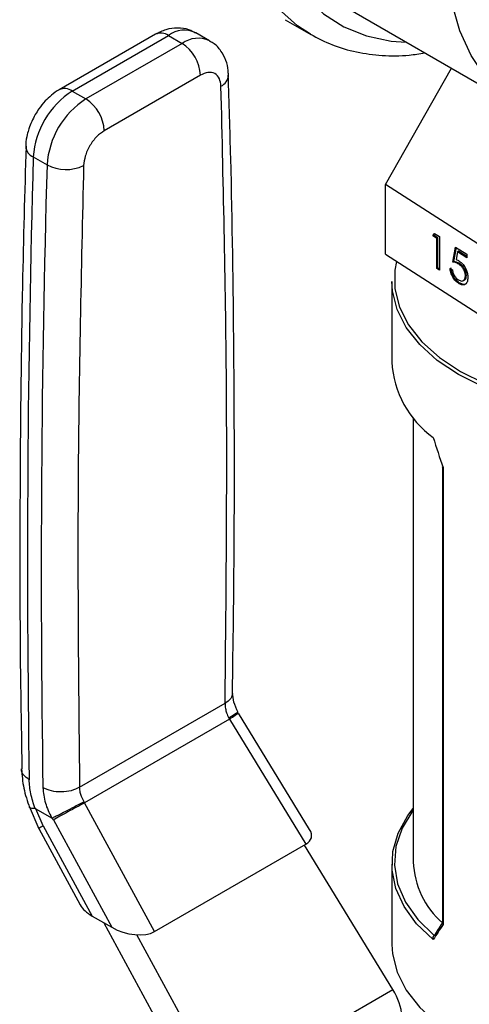
# Model space of a CAD drawing. Extents: x 0.4 to 10.6, y 0.4 to 8.1.
# Drawn here: x 2.1 to 2.2, y 5.9 to 6 of the extents above; entities that cross this region are included whole.
import ezdxf

# ---------------------------------------------------------------- set-up
doc = ezdxf.new("R2010")
doc.units = 0
doc.linetypes.add('SLD-SOLID', pattern=[0])
doc.layers.get('0').update_dxf_attribs({"linetype": 'CONTINUOUS'})

msp = doc.modelspace()

# ---------------------------------------------------------------- linework, layer by layer
at = {"color": 7, "linetype": 'SLD-SOLID'}
for p, q in [((2.144276233537148, 6.03584788964764), (2.170792737831645, 6.020540237550964)), ((2.134787526466975, 6.03410892076096), (2.138676613763501, 6.031863798453447)), ((2.123308175957858, 6.030905046177701), (2.121220262233882, 6.032110373114446)), ((2.115069187353098, 6.031891095331793), (2.100447599945455, 6.023450232590184)), ((2.102415943907348, 6.023255319005557), (2.11703753131456, 6.031696181746924)), ((2.11703753131456, 6.031696181746924), (2.119125445038502, 6.030490854810158)), ((2.119125445038502, 6.030490854810158), (2.104503857631237, 6.02204999206876)), ((2.150058302529684, 6.00906106706697), (2.160089896973559, 6.026718856062744)), ((2.121909330004261, 6.025669024448489), (2.107287742596533, 6.017228161706823)), ((2.102415943907348, 6.023255319005557), (2.104503857631237, 6.02204999206876)), ((2.096503484992564, 6.013238861028832), (2.098591398717459, 6.012033534092001)), ((2.174322182586857, 5.993418123875084), (2.150058302529684, 6.00906106706697)), ((2.150058302529684, 5.998446036512406), (2.150058302529684, 6.00906106706697)), ((2.157233726989309, 6.001254986842232), (2.15747843793164, 6.0016206450962)), ((2.157380377142304, 6.001330793775787), (2.157233726989309, 6.001254986842232)), ((2.157875153623123, 6.00084145857013), (2.157233726989309, 6.001254986842232)), ((2.157380377142304, 6.001330793775787), (2.15754544494645, 6.001577445619295)), ((2.158021803776115, 6.000917265503683), (2.157380377142304, 6.001330793775787)), ((2.15747843793164, 6.0016206450962), (2.158249319159516, 6.0011236573421)), ((2.158021803776115, 6.000917265503683), (2.157875153623123, 6.00084145857013)), ((2.157875153623127, 5.996261502093207), (2.157875153623123, 6.00084145857013)), ((2.158021803776119, 5.996337309026762), (2.158021803776115, 6.000917265503683)), ((2.158249319159516, 6.0011236573421), (2.158249319159516, 5.996020277267816)), ((2.160280503499927, 5.997262461109966), (2.160708121255802, 5.999538465632375)), ((2.160427153652916, 5.997338268043522), (2.160826223382718, 5.999462325095172)), ((2.160708121255802, 5.999538465632375), (2.162418592279311, 5.998435723573443)), ((2.150058302529684, 5.998446036512406), (2.174322182586856, 5.982803093320519)), ((2.16100043808111, 5.998826585140176), (2.160775771721091, 5.997629132445108)), ((2.161147088234101, 5.998902392073731), (2.16100043808111, 5.998826585140176)), ((2.162418592279311, 5.99791229997608), (2.16100043808111, 5.998826585140176)), ((2.162418592279311, 5.998082652382446), (2.161147088234101, 5.998902392073731)), ((2.162418592279311, 5.998435723573443), (2.162418592279311, 5.99791229997608)), ((2.158021803776119, 5.996337309026762), (2.157875153623127, 5.996261502093207)), ((2.158249319159516, 5.996020277267816), (2.157875153623127, 5.996261502093207)), ((2.158249319159516, 5.996190629674184), (2.158021803776119, 5.996337309026762)), ((2.159852885744054, 5.996295015580962), (2.160227051280445, 5.996053790755571)), ((2.160427153652916, 5.997338268043522), (2.160280503499927, 5.997262461109966)), ((2.16134586367531, 5.99700768674414), (2.161199213522317, 5.996931879810585)), ((2.16235143355436, 5.995232807517511), (2.162204783401374, 5.995157000583954)), ((2.151011530748443, 5.994290812637724), (2.151011530748443, 5.982074847735496)), ((2.161271531682591, 5.99411135090509), (2.161124881529602, 5.994035543971536)), ((2.161882644007412, 5.9944280261135), (2.162029294160401, 5.994503833047054)), ((2.154259562244506, 5.973619784978609), (2.154259562244506, 5.906046539857158)), ((2.158702134639395, 5.966114535767248), (2.158702134639395, 5.89675677860177)), ((2.15881295025742, 5.966002419227882), (2.15881295025742, 5.896509693405359)), ((2.103535869189551, 5.917391242251392), (2.125661203409703, 5.930163925822471)), ((2.126317682459739, 5.927730093599556), (2.104306356093343, 5.915023225361531)), ((2.126211465228697, 5.92789806547523), (2.126317682459919, 5.92773009359966)), ((2.126317681829379, 5.927730093202349), (2.137948230343929, 5.908735520404226)), ((2.138520875530846, 5.91098801287314), (2.127706748353341, 5.928649237162173)), ((2.095865534862641, 5.914505038649544), (2.097346661403667, 5.911096735465533)), ((2.096872915248811, 5.914128927172561), (2.099277549653771, 5.912740844588812)), ((2.098014299555119, 5.911533981759346), (2.096872915257429, 5.914128927177734)), ((2.104306355935889, 5.915023225651709), (2.104219722873986, 5.91520250284599)), ((2.114940838134346, 5.895453635594435), (2.104306356589182, 5.915023225995834)), ((2.099556749325125, 5.912424639724143), (2.09940336385877, 5.912716225074464)), ((2.099556749325162, 5.912424639723993), (2.10842964330533, 5.896096725652853)), ((2.097336164842639, 5.911115990807034), (2.103643086707265, 5.899509982835723)), ((2.098014299555119, 5.911533981759346), (2.10547688739965, 5.897801315353997)), ((2.114940838134346, 5.895453635594435), (2.137948230343929, 5.908735520404226)), ((2.151173800435503, 5.886653162055474), (2.13772978770842, 5.908609416154951)), ((2.151011530748443, 5.905725067096568), (2.151011530748443, 5.893509102194344)), ((2.10547688739965, 5.897801315353997), (2.10842964330533, 5.896096725652853)), ((2.107210020157657, 5.896800799109382), (2.121906234334367, 5.869756801650131)), ((2.124991087214626, 5.871538203444029), (2.112261576623347, 5.894963069736107)), ((2.157448026834891, 5.894831102503145), (2.157464655646015, 5.894841257787911)), ((2.124991087214626, 5.871538203444029), (2.151173800435503, 5.886653162055474))]:
    msp.add_line(p, q, dxfattribs=at)
at = {"color": 8, "linetype": 'SLD-SOLID', "flags": 128}
for points in [[(2.138639008657922, 6.031885559725079), (2.136664830740374, 6.033185361307654), (2.1337598590391, 6.035781109184276), (2.131264642345614, 6.038945764844187), (2.129207452462093, 6.042643471474228), (2.127611598171927, 6.046832332580748), (2.126495161141894, 6.051464886693632), (2.125870791049652, 6.056488645123703), (2.12574556225783, 6.061846686680555), (2.126120893658679, 6.067478302612387), (2.126992532597453, 6.073319684460411), (2.128350603056685, 6.079304647034191), (2.130179717555416, 6.085365378316295), (2.132459151495498, 6.091433207799553), (2.135163077979573, 6.097439384551338), (2.138260860440144, 6.103315856189106), (2.14171739976412, 6.108996039941081), (2.145493531979799, 6.114415577055667), (2.14954647200031, 6.11951306201182), (2.153830298395749, 6.124230738268133), (2.158296473701325, 6.128515152667536), (2.162894394366233, 6.132317761082918), (2.167571964112103, 6.135595478441488), (2.172276184204653, 6.138311166895863), (2.176953753950523, 6.140434056610721), (2.181551674615431, 6.14194009439733), (2.186017849921007, 6.142812216245785), (2.190301676316446, 6.14304054066706), (2.194354616336957, 6.14262248065423), (2.198130748552636, 6.141562772994286), (2.201171534553255, 6.140119906251032)], [(2.209423754856636, 6.128139317990612), (2.209258452007909, 6.12840767885525), (2.206929553587835, 6.131532928891596), (2.204195815387616, 6.134107501076463), (2.201089287988172, 6.136101210904937), (2.197646392582933, 6.137490683952145), (2.193907493972659, 6.138259629917016), (2.189916427325046, 6.138399033611168), (2.185719984247471, 6.137907260653741), (2.181367364198175, 6.136790076633032), (2.176909597667596, 6.13506057951023), (2.172398947892531, 6.132739046057808), (2.167888298117465, 6.129852694132897), (2.163430531586886, 6.126435363572799), (2.159077911537589, 6.122527119453836), (2.154881468460014, 6.118173782364963), (2.150890401812402, 6.113426391203249), (2.147151503202128, 6.108340604789487), (2.143708607796889, 6.102976049319399), (2.140602080397445, 6.097395619301012), (2.137868342197226, 6.091664740174055), (2.135539443777152, 6.0858506012565), (2.133642689341864, 6.080021368011237), (2.132200316602898, 6.074245382868347), (2.131229236061844, 6.068590363972598), (2.130740832750177, 6.06312261125011), (2.130740832750177, 6.057906229102339), (2.131229236061844, 6.053002374840583), (2.132200316602898, 6.048468541672427), (2.133642689341865, 6.044357884646441), (2.135539443777152, 6.040718597457849), (2.137868342197227, 6.037593347421503), (2.140602080397445, 6.035018775236638), (2.14370860779689, 6.033025065408163), (2.147151503202128, 6.031635592360955), (2.150890401812402, 6.030866646396083), (2.153178326145879, 6.030708820972773)]]:
    msp.add_lwpolyline(points, dxfattribs=at)
at = {"color": 7, "linetype": 'SLD-SOLID', "flags": 128}
for points in [[(2.198915452187034, 6.023325065391304), (2.194462092419898, 6.021042996364919), (2.190064736235732, 6.019367227369987), (2.18577868293996, 6.018318832173922), (2.1816578321396, 6.017910994954605), (2.177754005924442, 6.018148844501709), (2.174116297174192, 6.019029389719168), (2.170790452187034, 6.020541557239972), (2.167818295393381, 6.022666330680167), (2.165237203389399, 6.02537698978092), (2.163079634904622, 6.028639446431275), (2.161372722614598, 6.032412673345936), (2.160137931931745, 6.036649220007173), (2.159390791065344, 6.041295809382619), (2.159140695745291, 6.046294007914864), (2.159390791065344, 6.051580960357342), (2.160137931931745, 6.057090180215527), (2.161372722614598, 6.062752385853181), (2.163079634904622, 6.068496371749122), (2.165237203389399, 6.074249903947967), (2.167818295393381, 6.079940628444041), (2.170790452187034, 6.085496981074971), (2.174116297174193, 6.09084908748255), (2.177754005924442, 6.095929641823341), (2.181657832139601, 6.1006747531787), (2.18577868293996, 6.105024749020155), (2.190064736235732, 6.108924925626076), (2.194462092419898, 6.112326236012708), (2.198915452187034, 6.115185906728451), (2.203368811954171, 6.117467975754836), (2.207766168138336, 6.119143744749769), (2.212052221434109, 6.120192139945834), (2.216173072234468, 6.120599977165148), (2.220076898449626, 6.120362127618047), (2.223714607199876, 6.119481582400587), (2.227040452187034, 6.117969414879783), (2.230012608980687, 6.115844641439589), (2.232593700984669, 6.113133982338836), (2.234751269469446, 6.109871525688479), (2.236458181759471, 6.106098298773818), (2.237692972442323, 6.101861752112582), (2.238440113308724, 6.097215162737135), (2.238690208628777, 6.092216964204892), (2.238440113308724, 6.086930011762412), (2.237692972442323, 6.081420791904226), (2.236458181759471, 6.075758586266573), (2.234751269469446, 6.070014600370633), (2.232593700984669, 6.064261068171787), (2.230012608980687, 6.058570343675712), (2.227040452187034, 6.053013991044784), (2.223714607199875, 6.047661884637204), (2.220076898449626, 6.042581330296414), (2.216173072234467, 6.037836218941055), (2.212052221434108, 6.033486223099598), (2.207766168138335, 6.029586046493677), (2.20336881195417, 6.026184736107047), (2.198915452187034, 6.023325065391304)], [(2.151738270287904, 5.997362959933421), (2.151492501625966, 5.996022892227067), (2.151492501625966, 5.993201678569549), (2.152187996362817, 5.99040918079921), (2.153564827569317, 5.987702246117755), (2.155594966932557, 5.985135979909145), (2.158237086669538, 5.982762623952887), (2.16143740084166, 5.980630492932054), (2.165130760281322, 5.978782990885675), (2.169241978841103, 5.977257727627656), (2.173687363966899, 5.976085753119436), (2.178376420436984, 5.975290925382309), (2.183213692583746, 5.974889424816905), (2.188100707495819, 5.974889424816905), (2.192937979642581, 5.975290925382309), (2.197627036112665, 5.976085753119438), (2.202072421238461, 5.977257727627658), (2.206183639798242, 5.978782990885675), (2.209876999237904, 5.980630492932054), (2.213077313410026, 5.982762623952887), (2.215719433147007, 5.985135979909145), (2.217749572510246, 5.987702246117756), (2.219126403716747, 5.99040918079921), (2.219821898453598, 5.99320167856955), (2.219821898453598, 5.996022892227069), (2.219126403716747, 5.998815389997408), (2.21793787846808, 6.001223556740412)], [(2.22030286933112, 5.994290812637724), (2.220214596136515, 5.992863991937369), (2.219511107207287, 5.990039396491509), (2.218118450354734, 5.987301347618314), (2.216064976056285, 5.984705584096961), (2.213392487126925, 5.982304948187182), (2.210155387734434, 5.980148309913236), (2.206419575887419, 5.978279572211151), (2.202261101941894, 5.976736777191547), (2.197764620435341, 5.975551331711969), (2.193021666764452, 5.974747368023839), (2.188128793788417, 5.974341252509407), (2.183185606291147, 5.974341252509407), (2.178292733315112, 5.974747368023839), (2.173549779644222, 5.975551331711969), (2.16905329813767, 5.976736777191547), (2.164894824192145, 5.978279572211152), (2.16115901234513, 5.980148309913236), (2.157921912952638, 5.982304948187182), (2.155249424023278, 5.984705584096961), (2.153195949724829, 5.987301347618314), (2.151803292872277, 5.990039396491509), (2.151099803943048, 5.992863991937369), (2.151011530748443, 5.994290812637724)], [(2.157313574139622, 5.894223251979292), (2.154788975013116, 5.896643557340076), (2.152880315577659, 5.899245073713442), (2.151625680922431, 5.901975890852206), (2.151050105829357, 5.904781518462114), (2.151165075233016, 5.907605973492579), (2.151968295052069, 5.910392897213632), (2.153443737964999, 5.913086679789131), (2.154259562244506, 5.91418012985346)], [(2.154259562244506, 5.913948967378968), (2.154208440836849, 5.913880929476442), (2.152583283420315, 5.911187752400043), (2.151646146810802, 5.908387625147662), (2.151416525811232, 5.905538797422053), (2.151899197117006, 5.90270053201853), (2.153084119948706, 5.89993187200949), (2.154946644925602, 5.897290412499733), (2.157448026834891, 5.894831102503145)], [(2.151011530748443, 5.893509102194344), (2.151099803943048, 5.892082281493991), (2.151803292872277, 5.88925768604813), (2.15319594972483, 5.886519637174935), (2.155249424023278, 5.883923873653581), (2.157921912952639, 5.881523237743802), (2.16115901234513, 5.879366599469857), (2.164894824192145, 5.877497861767772), (2.16905329813767, 5.875955066748167), (2.173549779644223, 5.87476962126859), (2.178292733315112, 5.87396565758046), (2.183185606291147, 5.873559542066028), (2.188128793788417, 5.873559542066028), (2.193021666764452, 5.87396565758046), (2.197764620435342, 5.87476962126859), (2.202261101941895, 5.875955066748167), (2.206419575887419, 5.877497861767773), (2.210155387734435, 5.879366599469857), (2.213392487126925, 5.881523237743803), (2.216064976056285, 5.883923873653583), (2.218118450354734, 5.886519637174935), (2.219511107207287, 5.88925768604813), (2.220214596136515, 5.892082281493991), (2.22030286933112, 5.893509102194344)]]:
    msp.add_lwpolyline(points, dxfattribs=at)
at = {"color": 8, "linetype": 'SLD-SOLID'}
for centre, radius, start, end in [((2.119467341366995, 6.028485478862934), 0.004026486048675224, 64.1925884341263, 127.1178699992676), ((2.115884302751838, 6.03008641273199), 0.001980225340541439, 54.3824225620707, 114.3071189900234), ((2.121567877073352, 6.027151151318866), 0.004137522647021574, 65.10391824296208, 126.1791992473472), ((2.124155572963285, 6.025817369633685), 0.002038771307229406, 295.6922211649416, 356.6992638161747), ((2.101267272783762, 6.021691363253197), 0.001940464621037534, 53.7040118393701, 114.9936920073286), ((2.097195468111763, 6.014951617041983), 0.001847261161244778, 182.9360164258034, 248.0004379447658), ((2.099791286981926, 5.907891968907926), 0.004052399526787806, 116.0083753548077, 127.289603523679)]:
    msp.add_arc(centre, radius, start, end, dxfattribs=at)
at = {"color": 7, "linetype": 'SLD-SOLID'}
for centre, radius, start, end in [((2.115865172167495, 6.025393981930748), 0.006050412576205523, 2.60547653923603, 57.39452182919803), ((2.109393178456834, 6.012383620319761), 0.01291803523270023, 122.6915201741148, 176.2039466721954), ((2.111481092213654, 6.011178293364822), 0.0129180352657551, 122.6915202535784, 176.2039466014344), ((2.101243584736486, 6.016953119171274), 0.006050412604226668, 2.605477520571117, 57.39452173202269), ((4.234299610053494, 5.95182640495015), 2.138678040773585, 178.3545170358472, 180.8918275714164), ((4.236387593673443, 5.950621076921923), 2.138678110671156, 178.3545170603897, 180.8918248165284), ((2.101482938081967, 6.017557338618508), 0.006234854957700758, 242.3693453688327, 295.4033689379037), ((2.166146285470991, 5.982890034724034), 0.01515669259231545, 183.0830816989763, 234.355111822746), ((2.167409941480814, 5.906623629266913), 0.01316303560146989, 182.5127478199608, 228.5319246774739)]:
    msp.add_arc(centre, radius, start, end, dxfattribs=at)
for centre, major_axis, ratio, start_param, end_param in [((2.185657200039782, 5.973774257724699), (-0.02256995278120666, 0.0633381541758018), 0.4150002551267771, 1.473997903285322, 1.54566286564649), ((2.133923157820293, 5.91095746803189), (0.004855051234504693, -0.001233723100948048), 0.5045383463560692, 5.805374116288012, 6.760886448077916), ((2.108139139004852, 5.899481850203563), (0.004698652622657118, -0.001323995744471062), 0.5312849766289609, 3.619290354480634, 4.266178301354795), ((2.111091894910418, 5.897777260502494), (0.004698652622657562, -0.001323995744471951), 0.5312849766287376, 4.266178301383304, 5.805367249467819), ((2.185657200039782, 5.91402565710737), (0.03388535872739817, 0.03635498764439138), 0.1985523969504123, 2.24734485607651, 2.319009818437786), ((2.185355835652136, 5.914400551540584), (0.0333502003880204, 0.03646526378114601), 0.2019459068372914, 2.249204796566531, 2.309041503872055), ((2.148353141504734, 5.88502427618225), (-0.003141647944007175, 0.005003853135635339), 0.5510273483204515, 3.906627271868736, 4.69202543525696)]:
    msp.add_ellipse(centre, major_axis=major_axis, ratio=ratio, start_param=start_param, end_param=end_param, dxfattribs=at)
for points, knots in [([(2.12117320788153, 6.032057918028167), (2.120846836411845, 6.032249969493265), (2.120011792883335, 6.032741346185063), (2.11841694845884, 6.032917820518722), (2.116660425264324, 6.032684174268485), (2.115594572446025, 6.032150358871758), (2.115071604909992, 6.031888438916273)], [0, 0, 0, 0, 0.1752427523506271, 0.4483704608450969, 0.729339421032454, 1, 1, 1, 1]), ([(2.126156089920441, 6.025696768595357), (2.126156867359255, 6.025926159345105), (2.12615944980107, 6.02668813347394), (2.125828771849589, 6.027954639218485), (2.125072670771041, 6.029388661130459), (2.12417519997767, 6.030423812028189), (2.123467601816276, 6.03075535406566), (2.123271272039585, 6.030847343527663)], [0, 0, 0, 0, 0.1094532799149548, 0.363574240472759, 0.6252986221677003, 0.8960355723779163, 1, 1, 1, 1]), ([(2.138641392389091, 6.031894386536369), (2.139731952998514, 6.031323659671821), (2.141944340485991, 6.030165843257969), (2.145623186870803, 6.029112937955546), (2.149540299486512, 6.028600942216532), (2.153024654974929, 6.028575451511293), (2.155229010917312, 6.028937244705138), (2.156021740743039, 6.029067352665468)], [0, 0, 0, 0, 0.2130601107752645, 0.4322286346003223, 0.6524594282095606, 0.8750175633565045, 1, 1, 1, 1]), ([(2.12503945515977, 6.023980159589924), (2.124984797734988, 6.024392702301125), (2.124871181319597, 6.025250255034887), (2.124139495164668, 6.026002662984919), (2.123098285754998, 6.026206824139376), (2.122295517539106, 6.0258437084405), (2.121909330004261, 6.025669024448489)], [0, 0, 0, 0, 0.2405348936343234, 0.5000000000002786, 0.7594651063662429, 1, 1, 1, 1]), ([(2.126776145518765, 5.931688784455297), (2.126886563959745, 5.939226379594239), (2.127142462450842, 5.956695012600411), (2.127036616170251, 5.983810037450651), (2.126723959045466, 6.00760887856927), (2.126275855151267, 6.021472935339641), (2.126140140949039, 6.025671848646563)], [0, 0, 0, 0, 0.2376460181235237, 0.550752726759006, 0.863939510278061, 1, 1, 1, 1]), ([(2.10045001750024, 6.02344757617375), (2.100440623528321, 6.023443507235864), (2.100000315453309, 6.023252790654732), (2.099289116084865, 6.022663398561549), (2.098250984795049, 6.021716731982456), (2.097429972159471, 6.020709567246661), (2.096975173229545, 6.019969644357853), (2.096791555830346, 6.019670912967977)], [0, 0, 0, 0, 0.006052973157328508, 0.2837109778679696, 0.5217660356443983, 0.8069211008087657, 1, 1, 1, 1]), ([(2.096791555830346, 6.019670912967977), (2.096434278674303, 6.018967784748668), (2.095935308377448, 6.017985801740852), (2.095531641580676, 6.016466906212329), (2.095348031828756, 6.015563210397405), (2.095370557905724, 6.014968185348957), (2.095374826754526, 6.014855423949403)], [0, 0, 0, 0, 0.452999202665499, 0.6326549089567636, 0.9303855414257938, 1, 1, 1, 1]), ([(2.107287742596533, 6.017228161706823), (2.106901555061765, 6.016956963062036), (2.106098786846052, 6.016393222307664), (2.10505757743651, 6.014986906357684), (2.10432589128166, 6.013389711555292), (2.104212274866142, 6.012400980100653), (2.104157617441297, 6.011925331270094)], [0, 0, 0, 0, 0.240534893639685, 0.5000000000003969, 0.7594651063611241, 0.9999999999999999, 0.9999999999999999, 0.9999999999999999, 0.9999999999999999]), ([(2.095393276401205, 6.014872792659757), (2.095194779632024, 6.007825422101316), (2.094714542918592, 5.99077523992821), (2.09444875697851, 5.963991285137192), (2.094430264677948, 5.939461646009673), (2.094692839720854, 5.924944165101388), (2.094779152212949, 5.920172043797423)], [0, 0, 0, 0, 0.2205395523153404, 0.5335663155739728, 0.846676008296611, 1, 1, 1, 1]), ([(2.161124881529602, 5.994035543971536), (2.160946170013936, 5.994173246814071), (2.160588846928436, 5.994448575487739), (2.160186092849447, 5.995099907216026), (2.159934460278404, 5.995736761956381), (2.159880090999128, 5.996108836985234), (2.159852885744054, 5.996295015580962)], [0, 0, 0, 0, 0.279597742099909, 0.5590391169479677, 0.7793523574244071, 1, 1, 1, 1]), ([(2.161271531682591, 5.99411135090509), (2.161092820166926, 5.994249053747627), (2.160735497081428, 5.994524382421294), (2.160332743002435, 5.995175714149582), (2.160081110431394, 5.995812568889934), (2.160026741152119, 5.99618464391879), (2.159999535897045, 5.996370822514518)], [0, 0, 0, 0, 0.2795977421006515, 0.5590391169479421, 0.7793523574242552, 0.9999999999999999, 0.9999999999999999, 0.9999999999999999, 0.9999999999999999]), ([(2.161199213522317, 5.996931879810585), (2.161022611711002, 5.997023472125764), (2.160706926388833, 5.997187198359996), (2.16041091787354, 5.997239443245191), (2.160280503499927, 5.997262461109966)], [0, 0, 0, 0, 0.559423574406752, 1, 1, 1, 1]), ([(2.16134586367531, 5.99700768674414), (2.161169261863994, 5.997099279059319), (2.160853576541824, 5.997263005293552), (2.160557568026531, 5.997315250178747), (2.160427153652916, 5.997338268043522)], [0, 0, 0, 0, 0.559423574406173, 0.9999999999999999, 0.9999999999999999, 0.9999999999999999, 0.9999999999999999]), ([(2.160775771721091, 5.997629132445108), (2.160865939789451, 5.997601391415424), (2.161026935743602, 5.997551859539845), (2.16119356000701, 5.997454514616069), (2.161266863987604, 5.997411689098)], [0, 0, 0, 0, 0.5600641881637213, 1, 1, 1, 1]), ([(2.162204783401374, 5.995157000583954), (2.162189415941104, 5.995343532927186), (2.162158707500403, 5.995716276197714), (2.161877568043081, 5.996280627227702), (2.161537681266308, 5.996689399175254), (2.161312114431893, 5.996850996817243), (2.161199213522317, 5.996931879810585)], [0, 0, 0, 0, 0.2795800826064345, 0.5586784176964761, 0.7791093349922582, 1, 1, 1, 1]), ([(2.161266863987604, 5.997411689098), (2.161466107652642, 5.997257096590363), (2.161864361200783, 5.996948092965726), (2.162304660571921, 5.99620715814999), (2.162546730803702, 5.995490705856136), (2.162568202796876, 5.995094594602772), (2.16257894893776, 5.994896351836005)], [0, 0, 0, 0, 0.2796528756819642, 0.558977621532481, 0.7792804527258453, 1, 1, 1, 1]), ([(2.16235143355436, 5.995232807517511), (2.16233606609409, 5.995419339860742), (2.162305357653391, 5.99579208313127), (2.162024218196072, 5.996356434161257), (2.161684331419298, 5.996765206108809), (2.161458764584885, 5.996926803750799), (2.16134586367531, 5.99700768674414)], [0, 0, 0, 0, 0.2795800826068748, 0.5586784176964946, 0.7791093349919839, 1, 1, 1, 1]), ([(2.160227051280445, 5.996053790755571), (2.160259390319957, 5.995888844989351), (2.160323981642586, 5.995559395959225), (2.160578491386942, 5.995103541481207), (2.160861982519451, 5.994757518386453), (2.16105173801125, 5.994615808480757), (2.161146596493768, 5.994544967913853)], [0, 0, 0, 0, 0.2799760258229975, 0.5592009560463103, 0.7796452265556046, 1, 1, 1, 1]), ([(2.16257894893776, 5.994896351836005), (2.162554742952407, 5.994647076928063), (2.1625063699578, 5.994148928490752), (2.162131341487332, 5.993775293394986), (2.161635842700829, 5.99375362285225), (2.161295318767954, 5.993941505794644), (2.161124881529602, 5.994035543971536)], [0, 0, 0, 0, 0.2798907792527441, 0.5593308827315465, 0.7794386234757805, 1, 1, 1, 1]), ([(2.161146596493768, 5.994544967913853), (2.161302864988702, 5.994466400033405), (2.161615501381848, 5.994309214295033), (2.161963356966881, 5.99443468074597), (2.162175335917482, 5.994724638793354), (2.162194964028384, 5.995012827937357), (2.162204783401374, 5.995157000583954)], [0, 0, 0, 0, 0.2796052256501864, 0.559388309772965, 0.7795747868249819, 1, 1, 1, 1]), ([(2.162017921172657, 5.994529144925504), (2.162050683410778, 5.994536494645876), (2.162183035266036, 5.994566185814206), (2.16231781135513, 5.994810090667241), (2.162340222107019, 5.995091851012127), (2.16235143355436, 5.995232807517511)], [0, 0, 0, 0, 0.1411864490342354, 0.5703605595401118, 1, 1, 1, 1]), ([(2.162266084260801, 5.993942960131045), (2.162250309857472, 5.993925274206213), (2.162137999271564, 5.993799353970832), (2.161771899747274, 5.993846516087481), (2.161438435462969, 5.994023012069431), (2.161271531682591, 5.99411135090509)], [0, 0, 0, 0, 0.07545910442336204, 0.5372536794830428, 1, 1, 1, 1]), ([(2.15881295025742, 5.966002419227882), (2.15881116868119, 5.96600307081461), (2.158796072234557, 5.966008592130007), (2.158751917496475, 5.966029036898457), (2.158706325735217, 5.966064694111022), (2.15870788697811, 5.966101147890845), (2.158708465968342, 5.966114666852255)], [0, 0, 0, 0, 0.02548752016591123, 0.2159722281594727, 0.7092416412105382, 1, 1, 1, 1]), ([(2.127638757484273, 5.928750979680403), (2.127389900350726, 5.929297902963774), (2.126904369327035, 5.930364973928834), (2.126843637181992, 5.931276154494849), (2.126814033073659, 5.931720312825956)], [0, 0, 0, 0, 0.5125463078652962, 1, 1, 1, 1]), ([(2.125661203409703, 5.930163925822471), (2.125669646845647, 5.929901547819665), (2.125684779558591, 5.929431301935733), (2.125878455631585, 5.928648678860303), (2.126093698948673, 5.928163514119542), (2.126211465228697, 5.92789806547523)], [0, 0, 0, 0, 0.3637166781651825, 0.6518697032378772, 0.9999999999999999, 0.9999999999999999, 0.9999999999999999, 0.9999999999999999]), ([(2.127545356117178, 5.928812299566799), (2.127557804101475, 5.928804873465205), (2.127597331544864, 5.928781292554162), (2.127253313071283, 5.92854166602562), (2.126747958866832, 5.928220254683185), (2.126417773058697, 5.9280219620307), (2.126211474216985, 5.927898069532839)], [0, 0, 0, 0, 0.1899538662159307, 0.6031812472375928, 0.7520691469838697, 1, 1, 1, 1]), ([(2.094727065792196, 5.920175538538504), (2.094790742440158, 5.919208714874053), (2.094916933456195, 5.917292714826164), (2.095606812597393, 5.915274500858924), (2.095948575108815, 5.914274688235466)], [0, 0, 0, 0, 0.5046052402335992, 0.9999999999999999, 0.9999999999999999, 0.9999999999999999, 0.9999999999999999]), ([(2.096786341698368, 5.914155795866645), (2.096531883401005, 5.914916956521964), (2.096023250165838, 5.916438430219658), (2.095928160988137, 5.917838753491821), (2.095880642886375, 5.918538525067879)], [0, 0, 0, 0, 0.5002785499828284, 1, 1, 1, 1]), ([(2.09796855501668, 5.917333298770896), (2.098041610660895, 5.916563476548541), (2.098182733511178, 5.915076397659599), (2.098921313428759, 5.913500797403613), (2.099277549653771, 5.912740844588812)], [0, 0, 0, 0, 0.5176740979101033, 1, 1, 1, 1]), ([(2.104219722873986, 5.91520250284599), (2.104087240883167, 5.915459468911144), (2.103845106815333, 5.91592911945207), (2.10360600402427, 5.916685514525242), (2.10356098679292, 5.917138497817283), (2.103535869189551, 5.917391242251392)], [0, 0, 0, 0, 0.3481434312898798, 0.6362931647287897, 1, 1, 1, 1]), ([(2.096786341701977, 5.914155795869226), (2.096549085498348, 5.914163339948346), (2.096163682419385, 5.914175594680896), (2.09593560147996, 5.914289456647072), (2.095927953172328, 5.91437623295661), (2.09592596392619, 5.914398802582066)], [0, 0, 0, 0, 0.542325978203108, 0.8809636949622246, 0.9999999999999999, 0.9999999999999999, 0.9999999999999999, 0.9999999999999999]), ([(2.096786341698368, 5.914155795866645), (2.096799570161682, 5.914154897169256), (2.096826989378651, 5.914153034399704), (2.096857252591519, 5.914137148753026), (2.096872915248811, 5.914128927172561)], [0, 0, 0, 0, 0.4824522644343204, 1, 1, 1, 1]), ([(2.104219731864537, 5.915202506905961), (2.103838952073914, 5.914991546087864), (2.103061194751542, 5.91456065052815), (2.101734915478369, 5.913862579927112), (2.100686079482919, 5.91333238439284), (2.099921300443951, 5.912957089309056), (2.099580708097542, 5.912798699296223), (2.099403389643462, 5.912716238628763)], [0, 0, 0, 0, 0.2444535738692531, 0.4993057975740585, 0.7159945422623692, 0.8521416900662947, 0.9999999999999999, 0.9999999999999999, 0.9999999999999999, 0.9999999999999999]), ([(2.099277560973719, 5.912741030450587), (2.099298404076085, 5.912730483680327), (2.099336377754944, 5.91271126870648), (2.099378996545459, 5.912708062241418), (2.099397845381065, 5.912715051441654), (2.099402995946792, 5.912716961285635)], [0, 0, 0, 0, 0.469282857702002, 0.8549781227124533, 1, 1, 1, 1]), ([(2.15881295025742, 5.896509693405359), (2.15881116868119, 5.896511590589452), (2.158796072234557, 5.89652766665622), (2.158751917496475, 5.896582573129507), (2.158706325735217, 5.896665973594754), (2.15870788697811, 5.896732309044736), (2.158708465968342, 5.896756909686779)], [0, 0, 0, 0, 0.02548752016591123, 0.2159722281594727, 0.7092416412105382, 1, 1, 1, 1]), ([(2.157313574139622, 5.894223251979292), (2.157312822777989, 5.894225387758135), (2.157300382994761, 5.894260748394956), (2.157276984751898, 5.894351748922706), (2.157269846324218, 5.894494187650248), (2.157300414644352, 5.894639031184469), (2.157360024256603, 5.894758616257785), (2.157418666218132, 5.894806918656357), (2.157448026834891, 5.894831102503145)], [0, 0, 0, 0, 0.009683705153450971, 0.1603265160840268, 0.3987774763635226, 0.6094260202990663, 0.8044490219151819, 0.9999999999999999, 0.9999999999999999, 0.9999999999999999, 0.9999999999999999])]:
    msp.add_open_spline(points, degree=3, knots=knots, dxfattribs=at)
for points in [[(2.125661203409703, 5.930163925822471), (2.125820264824301, 5.945953922857777), (2.126138387653495, 5.977533916928389), (2.125405765991013, 6.008498078702747), (2.12503945515977, 6.023980159589924)], [(2.104157617441297, 6.011925331270094), (2.103791306609933, 5.99602031689935), (2.103058684947206, 5.964210288157866), (2.103376807775436, 5.932997590886883), (2.103535869189551, 5.917391242251392)], [(2.10353586918955, 5.917391242251392), (2.103129290848667, 5.917197211976976), (2.102316134166913, 5.916809151428153), (2.100752314664026, 5.916630411958417), (2.099188449627118, 5.916776592925268), (2.098375186552282, 5.917147730156383), (2.09796855501487, 5.91733329877194)], [(2.104306356589182, 5.915023225995834), (2.103912710032727, 5.914814428470819), (2.103125416919818, 5.914396833420788), (2.101759443636035, 5.913655084597988), (2.100469574364071, 5.912943779384544), (2.099861024338132, 5.912597686277509), (2.099556749325162, 5.912424639723993)]]:
    msp.add_open_spline(points, degree=3, dxfattribs=at)
at = {"color": 8, "linetype": 'SLD-SOLID'}
for points, knots in [([(2.126798667556774, 5.931686055343746), (2.126746564228712, 5.931406531860847), (2.126639546084371, 5.930832401847422), (2.125992979996601, 5.930390620063873), (2.125661203939924, 5.930163926117454)], [0, 0, 0, 0, 0.4868644320312278, 1, 1, 1, 1]), ([(2.127644871821993, 5.928611339573471), (2.127659384561732, 5.928615035492649), (2.127703941038514, 5.92862638256701), (2.127263942073045, 5.928331116078828), (2.126633101910611, 5.927930434161181), (2.126317681829395, 5.927730093202358)], [0, 0, 0, 0, 0.1945401895505544, 0.5972700947767992, 1, 1, 1, 1]), ([(2.095880642886373, 5.918538525068023), (2.095571560874966, 5.918772713790076), (2.094953396852156, 5.91924109123418), (2.094627715706277, 5.919871322599393), (2.094730599359436, 5.920172229804344), (2.094732240072261, 5.920177028451119)], [0, 0, 0, 0, 0.4959811389692657, 0.9919622779316739, 0.9999999999999999, 0.9999999999999999, 0.9999999999999999, 0.9999999999999999])]:
    msp.add_open_spline(points, degree=3, knots=knots, dxfattribs=at)

doc.saveas('drawing.dxf')
